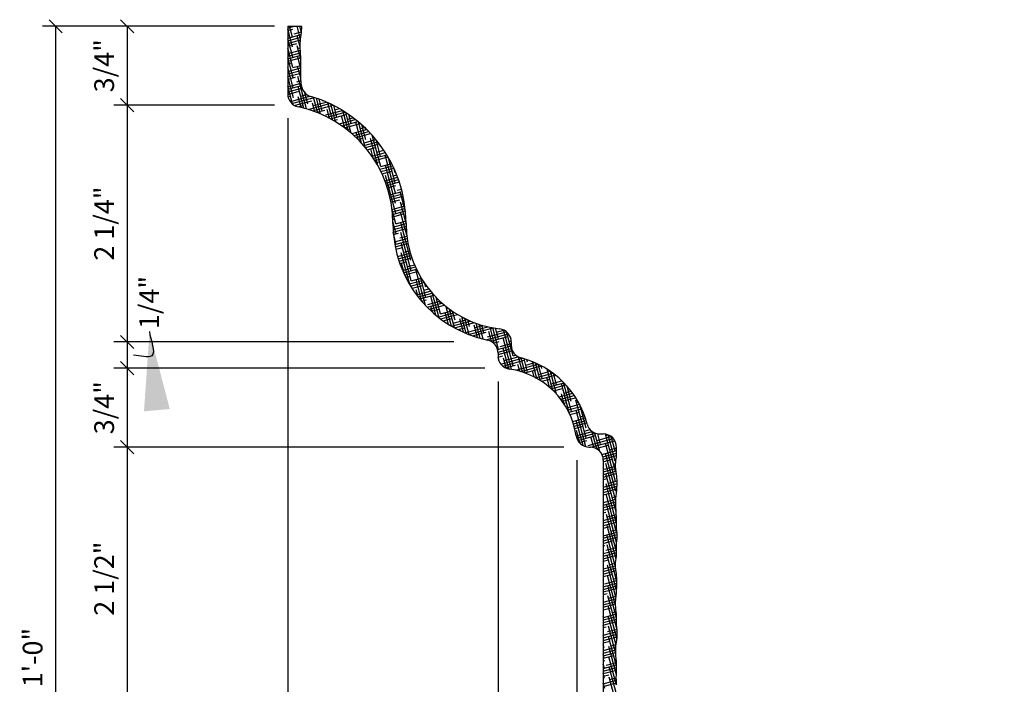
# Model space of a CAD drawing. Extents: x 7 to 57.9, y 3.2 to 42.9.
# Drawn here: x 7 to 16.4, y 30.7 to 37 of the extents above; entities that cross this region are included whole.
import ezdxf

# ---------------------------------------------------------------- set-up
doc = ezdxf.new("R2010")
doc.units = 0
doc.header["$MEASUREMENT"] = 0
doc.layers.get('0').update_dxf_attribs({"linetype": 'CONTINUOUS'})
doc.layers.get('DEFPOINTS').update_dxf_attribs({"linetype": 'CONTINUOUS'})
for name, color, linetype in [('DIMS', 8, 'CONTINUOUS'), ('FIBERGLASS', 7, 'CONTINUOUS'), ('HATCH', 124, 'CONTINUOUS')]:
    doc.layers.add(name, color=color, linetype=linetype)
doc.styles.add('DIMS', font='stylu.ttf')
doc.dimstyles.new('EDON', dxfattribs={"dimscale": 2, "dimtxt": 0.09375, "dimasz": 0.0625, "dimexe": 0.0625, "dimexo": 0.0625, "dimgap": 0.0625, "dimtad": 3, "dimdec": 4, "dimzin": 3, "dimtxsty": 'DIMS', "dimblk1": 'OBLIQUE', "dimblk2": 'OBLIQUE', "dimsah": 1, "dimcen": 0.0625, "dimclrd": 256, "dimclre": 256, "dimclrt": 256, "dimaunit": 1, "dimazin": 3, "dimtfac": 1, "dimtdec": 4, "dimtofl": 0, "dimtmove": 0, "dimatfit": 3, "dimtolj": 1, "dimtzin": 0})
doc.dimstyles.new('EDON$7', dxfattribs={"dimscale": 4, "dimtxt": 0.125, "dimasz": 0.1875, "dimexe": 0.1875, "dimexo": 0.0625, "dimgap": 0.0625, "dimtad": 3, "dimdec": 4, "dimzin": 3, "dimtxsty": 'DIMS', "dimcen": 0.0625, "dimclrd": 256, "dimclre": 256, "dimclrt": 256, "dimaunit": 1, "dimazin": 3, "dimtfac": 1, "dimtdec": 4, "dimtofl": 0, "dimtmove": 0, "dimatfit": 3, "dimtolj": 1, "dimtzin": 0})

# ---------------------------------------------------------------- blocks, each defined once
blk = doc.blocks.new('_OBLIQUE')
at = {"layer": 'DIMS', "color": 6, "linetype": 'BYBLOCK', "ltscale": 12}
blk.add_line((-0.5, -0.5), (0.5, 0.5), dxfattribs=at)
blk = doc.blocks.new('*D86')
at = {"linetype": 'BYBLOCK', "ltscale": 2}
for p, q in [((-16.685, 41.0023), (-18.2116, 41.0023)), ((-18.0866, 41.0023), (-18.0866, 40.2523)), ((-16.685, 40.2523), (-18.2116, 40.2523))]:
    blk.add_line(p, q, dxfattribs=at)
at = {"layer": 'DEFPOINTS', "color": 0, "linetype": 'BYBLOCK', "ltscale": 2}
for p in [(-16.56, 41.0023), (-18.0866, 40.2523), (-16.56, 40.2523)]:
    blk.add_point(p, dxfattribs=at)
at = {"linetype": 'BYBLOCK', "ltscale": 2, "xscale": 0.125, "yscale": 0.125, "zscale": 0.125}
for p, rotation in [((-18.0866, 41.0023), 90), ((-18.0866, 40.2523), 270)]:
    blk.add_blockref('_OBLIQUE', p, dxfattribs=dict(at, rotation=rotation))
at = {"linetype": 'BYBLOCK', "ltscale": 2, "insert": (-18.3053, 40.6273), "char_height": 0.1875, "attachment_point": 5, "rotation": 90, "style": 'DIMS'}
blk.add_mtext('\\A1;3/4"', dxfattribs=at)
blk = doc.blocks.new('*D87')
at = {"linetype": 'BYBLOCK', "ltscale": 2}
for p, q in [((-18.0866, 40.2523), (-18.0866, 38.0023)), ((-14.9818, 38.0023), (-18.2116, 38.0023))]:
    blk.add_line(p, q, dxfattribs=at)
at = {"layer": 'DEFPOINTS', "color": 0, "linetype": 'BYBLOCK', "ltscale": 2}
for p in [(-16.56, 40.2523), (-18.0866, 38.0023), (-14.8568, 38.0023)]:
    blk.add_point(p, dxfattribs=at)
at = {"linetype": 'BYBLOCK', "ltscale": 2, "xscale": 0.125, "yscale": 0.125, "zscale": 0.125}
for p, rotation in [((-18.0866, 40.2523), 90), ((-18.0866, 38.0023), 270)]:
    blk.add_blockref('_OBLIQUE', p, dxfattribs=dict(at, rotation=rotation))
at = {"linetype": 'BYBLOCK', "ltscale": 2, "insert": (-18.3053, 39.1273), "char_height": 0.1875, "attachment_point": 5, "rotation": 90, "style": 'DIMS'}
blk.add_mtext('\\A1;2 1/4"', dxfattribs=at)
blk = doc.blocks.new('*D88')
at = {"linetype": 'BYBLOCK', "ltscale": 2}
for p, q in [((8.0191, 33.9409), (8.0191, 33.9409)), ((8.0191, 33.9409), (8.0191, 33.6909)), ((11.4207, 33.6909), (7.8941, 33.6909)), ((8.0191, 33.6909), (8.0191, 33.4409))]:
    blk.add_line(p, q, dxfattribs=at)
at = {"layer": 'DEFPOINTS', "color": 0, "linetype": 'BYBLOCK', "ltscale": 2}
for p in [(11.5457, 33.9409), (8.0191, 33.6909), (11.5457, 33.6909)]:
    blk.add_point(p, dxfattribs=at)
at = {"linetype": 'BYBLOCK', "ltscale": 2, "xscale": 0.125, "yscale": 0.125, "zscale": 0.125}
for p, rotation in [((8.0191, 33.9409), 270), ((8.0191, 33.6909), 90)]:
    blk.add_blockref('_OBLIQUE', p, dxfattribs=dict(at, rotation=rotation))
at = {"linetype": 'BYBLOCK', "ltscale": 2, "insert": (8.2274, 34.3156), "char_height": 0.1875, "attachment_point": 5, "rotation": 90, "style": 'DIMS'}
blk.add_mtext('\\A1;1/4"', dxfattribs=at)
blk = doc.blocks.new('*D89')
at = {"linetype": 'BYBLOCK', "ltscale": 2}
for p, q in [((-18.0866, 37.7523), (-18.0866, 37.0023)), ((-13.935, 37.0023), (-18.2116, 37.0023))]:
    blk.add_line(p, q, dxfattribs=at)
at = {"layer": 'DEFPOINTS', "color": 0, "linetype": 'BYBLOCK', "ltscale": 2}
for p in [(-14.56, 37.7523), (-18.0866, 37.0023), (-13.81, 37.0023)]:
    blk.add_point(p, dxfattribs=at)
at = {"linetype": 'BYBLOCK', "ltscale": 2, "xscale": 0.125, "yscale": 0.125, "zscale": 0.125}
for p, rotation in [((-18.0866, 37.7523), 90), ((-18.0866, 37.0023), 270)]:
    blk.add_blockref('_OBLIQUE', p, dxfattribs=dict(at, rotation=rotation))
at = {"linetype": 'BYBLOCK', "ltscale": 2, "insert": (-18.3053, 37.3773), "char_height": 0.1875, "attachment_point": 5, "rotation": 90, "style": 'DIMS'}
blk.add_mtext('\\A1;3/4"', dxfattribs=at)
blk = doc.blocks.new('*D90')
at = {"linetype": 'BYBLOCK', "ltscale": 2}
for p, q in [((-18.0866, 37.0023), (-18.0866, 34.5023)), ((-13.685, 34.5023), (-18.2116, 34.5023))]:
    blk.add_line(p, q, dxfattribs=at)
at = {"layer": 'DEFPOINTS', "color": 0, "linetype": 'BYBLOCK', "ltscale": 2}
for p in [(-13.81, 37.0023), (-18.0866, 34.5023), (-13.56, 34.5023)]:
    blk.add_point(p, dxfattribs=at)
at = {"linetype": 'BYBLOCK', "ltscale": 2, "xscale": 0.125, "yscale": 0.125, "zscale": 0.125}
for p, rotation in [((-18.0866, 37.0023), 90), ((-18.0866, 34.5023), 270)]:
    blk.add_blockref('_OBLIQUE', p, dxfattribs=dict(at, rotation=rotation))
at = {"linetype": 'BYBLOCK', "ltscale": 2, "insert": (-18.3053, 35.7523), "char_height": 0.1875, "attachment_point": 5, "rotation": 90, "style": 'DIMS'}
blk.add_mtext('\\A1;2 1/2"', dxfattribs=at)
blk = doc.blocks.new('*D93')
at = {"linetype": 'BYBLOCK', "ltscale": 2}
for p, q in [((-16.81, 41.0023), (-18.8914, 41.0023)), ((-18.7664, 41.0023), (-18.7664, 29.0023)), ((-10.81, 29.0023), (-18.8914, 29.0023))]:
    blk.add_line(p, q, dxfattribs=at)
at = {"layer": 'DEFPOINTS', "color": 0, "linetype": 'BYBLOCK', "ltscale": 2}
for p in [(-16.685, 41.0023), (-18.7664, 29.0023), (-10.685, 29.0023)]:
    blk.add_point(p, dxfattribs=at)
at = {"linetype": 'BYBLOCK', "ltscale": 2, "xscale": 0.125, "yscale": 0.125, "zscale": 0.125}
for p, rotation in [((-18.7664, 41.0023), 90), ((-18.7664, 29.0023), 270)]:
    blk.add_blockref('_OBLIQUE', p, dxfattribs=dict(at, rotation=rotation))
at = {"linetype": 'BYBLOCK', "ltscale": 2, "insert": (-18.9851, 35.0023), "char_height": 0.1875, "attachment_point": 5, "rotation": 90, "style": 'DIMS'}
blk.add_mtext('\\A1;1\'-0"', dxfattribs=at)
blk = doc.blocks.new('*D94')
at = {"linetype": 'BYBLOCK', "ltscale": 2}
for p, q in [((-16.56, 40.1273), (-16.56, 26.977)), ((-14.56, 37.6273), (-14.56, 26.977)), ((-16.56, 27.102), (-14.56, 27.102))]:
    blk.add_line(p, q, dxfattribs=at)
at = {"layer": 'DEFPOINTS', "color": 0, "linetype": 'BYBLOCK', "ltscale": 2}
for p in [(-16.56, 40.2523), (-14.56, 37.7523), (-14.56, 27.102)]:
    blk.add_point(p, dxfattribs=at)
at = {"linetype": 'BYBLOCK', "ltscale": 2, "xscale": 0.125, "yscale": 0.125, "zscale": 0.125, "rotation": 180}
blk.add_blockref('_OBLIQUE', (-16.56, 27.102), dxfattribs=at)
at = {"linetype": 'BYBLOCK', "ltscale": 2, "xscale": 0.125, "yscale": 0.125, "zscale": 0.125}
blk.add_blockref('_OBLIQUE', (-14.56, 27.102), dxfattribs=at)
at = {"linetype": 'BYBLOCK', "ltscale": 2, "insert": (-15.56, 27.3207), "char_height": 0.1875, "attachment_point": 5, "style": 'DIMS'}
blk.add_mtext('\\A1;2"', dxfattribs=at)
blk = doc.blocks.new('*D95')
at = {"linetype": 'BYBLOCK', "ltscale": 2}
for p, q in [((-13.81, 36.8773), (-13.81, 26.977)), ((-14.56, 27.102), (-13.81, 27.102))]:
    blk.add_line(p, q, dxfattribs=at)
at = {"layer": 'DEFPOINTS', "color": 0, "linetype": 'BYBLOCK', "ltscale": 2}
for p in [(-14.56, 37.7523), (-13.81, 37.0023), (-13.81, 27.102)]:
    blk.add_point(p, dxfattribs=at)
at = {"linetype": 'BYBLOCK', "ltscale": 2, "xscale": 0.125, "yscale": 0.125, "zscale": 0.125, "rotation": 180}
blk.add_blockref('_OBLIQUE', (-14.56, 27.102), dxfattribs=at)
at = {"linetype": 'BYBLOCK', "ltscale": 2, "xscale": 0.125, "yscale": 0.125, "zscale": 0.125}
blk.add_blockref('_OBLIQUE', (-13.81, 27.102), dxfattribs=at)
at = {"linetype": 'BYBLOCK', "ltscale": 2, "insert": (-14.185, 27.3207), "char_height": 0.1875, "attachment_point": 5, "style": 'DIMS'}
blk.add_mtext('\\A1;3/4"', dxfattribs=at)
blk = doc.blocks.new('*D96')
at = {"linetype": 'BYBLOCK', "ltscale": 2}
for p, q in [((12.5457, 30.3159), (12.5457, 22.9156)), ((12.2957, 23.0406), (12.2957, 23.0406)), ((12.2957, 23.0406), (12.5457, 23.0406)), ((12.5457, 23.0406), (12.7957, 23.0406))]:
    blk.add_line(p, q, dxfattribs=at)
at = {"layer": 'DEFPOINTS', "color": 0, "linetype": 'BYBLOCK', "ltscale": 2}
for p in [(12.2957, 32.9409), (12.5457, 30.4409), (12.5457, 23.0406)]:
    blk.add_point(p, dxfattribs=at)
at = {"linetype": 'BYBLOCK', "ltscale": 2, "xscale": 0.125, "yscale": 0.125, "zscale": 0.125}
blk.add_blockref('_OBLIQUE', (12.2957, 23.0406), dxfattribs=at)
at = {"linetype": 'BYBLOCK', "ltscale": 2, "xscale": 0.125, "yscale": 0.125, "zscale": 0.125, "rotation": 180}
blk.add_blockref('_OBLIQUE', (12.5457, 23.0406), dxfattribs=at)
at = {"linetype": 'BYBLOCK', "ltscale": 2, "insert": (12.9569, 23.2613), "char_height": 0.1875, "attachment_point": 5, "style": 'DIMS'}
blk.add_mtext('\\A1;1/4"', dxfattribs=at)
blk = doc.blocks.new('*D100')
at = {"linetype": 'BYBLOCK', "ltscale": 2}
for p, q in [((-16.56, 40.0023), (-16.56, 26.3792)), ((-9.81, 28.7523), (-9.81, 26.3792)), ((-16.56, 26.5042), (-9.81, 26.5042))]:
    blk.add_line(p, q, dxfattribs=at)
at = {"layer": 'DEFPOINTS', "color": 0, "linetype": 'BYBLOCK', "ltscale": 2}
for p in [(-16.56, 40.1273), (-9.81, 28.8773), (-9.81, 26.5042)]:
    blk.add_point(p, dxfattribs=at)
at = {"linetype": 'BYBLOCK', "ltscale": 2, "xscale": 0.125, "yscale": 0.125, "zscale": 0.125, "rotation": 180}
blk.add_blockref('_OBLIQUE', (-16.56, 26.5042), dxfattribs=at)
at = {"linetype": 'BYBLOCK', "ltscale": 2, "xscale": 0.125, "yscale": 0.125, "zscale": 0.125}
blk.add_blockref('_OBLIQUE', (-9.81, 26.5042), dxfattribs=at)
at = {"linetype": 'BYBLOCK', "ltscale": 2, "insert": (-13.185, 26.723), "char_height": 0.1875, "attachment_point": 5, "style": 'DIMS'}
blk.add_mtext('\\A1;6 3/4"', dxfattribs=at)
blk = doc.blocks.new('*X103')
at = {"color": 0, "ltscale": 2}
for p, q in [((-16.56, 40.9855), (-16.4974, 41.0023)), ((-16.5157, 40.9003), (-16.543, 41.0023)), ((-16.5174, 40.9969), (-16.5188, 41.0023)), ((-16.4374, 40.8797), (-16.4703, 41.0023)), ((-16.4295, 40.9409), (-16.446, 41.0023)), ((-16.5141, 40.8037), (-16.56, 40.975)), ((-16.56, 40.9612), (-16.5113, 40.9743)), ((-16.56, 40.8884), (-16.4316, 40.9228)), ((-16.4992, 40.929), (-16.4289, 40.9479)), ((-16.442, 40.8063), (-16.4704, 40.9124)), ((-16.56, 40.8642), (-16.435, 40.8977)), ((-16.5125, 40.7071), (-16.56, 40.8844)), ((-16.56, 40.8399), (-16.4383, 40.8725)), ((-16.56, 40.8157), (-16.4749, 40.8385)), ((-16.434, 40.6858), (-16.4688, 40.8158)), ((-16.5109, 40.6104), (-16.56, 40.7938)), ((-16.56, 40.7914), (-16.5594, 40.7916)), ((-16.56, 40.7186), (-16.4379, 40.7513)), ((-16.56, 40.6943), (-16.4359, 40.7276)), ((-16.5472, 40.7463), (-16.4401, 40.775)), ((-16.4354, 40.6005), (-16.4672, 40.7192)), ((-16.4628, 40.7932), (-16.4417, 40.7988)), ((-16.5092, 40.5138), (-16.56, 40.7033)), ((-16.56, 40.6701), (-16.4385, 40.7026)), ((-16.56, 40.6458), (-16.523, 40.6557)), ((-16.5109, 40.6104), (-16.4346, 40.6309)), ((-16.5076, 40.4172), (-16.56, 40.6127)), ((-16.56, 40.573), (-16.4352, 40.6064)), ((-16.56, 40.5487), (-16.4358, 40.582)), ((-16.56, 40.5245), (-16.4361, 40.5577)), ((-16.435, 40.5085), (-16.4656, 40.6226)), ((-16.506, 40.3206), (-16.56, 40.5222)), ((-16.56, 40.5002), (-16.4866, 40.5199)), ((-16.5589, 40.4277), (-16.4319, 40.4618)), ((-16.4745, 40.4746), (-16.4335, 40.4856)), ((-16.381, 40.2163), (-16.4639, 40.526)), ((-16.56, 40.4032), (-16.4301, 40.438)), ((-16.5145, 40.262), (-16.56, 40.4316)), ((-16.56, 40.3789), (-16.4248, 40.4151)), ((-16.5599, 40.3546), (-16.4502, 40.3841)), ((-16.4072, 40.2235), (-16.4623, 40.4293)), ((-16.4381, 40.3388), (-16.3803, 40.3543)), ((-16.3685, 40.2604), (-16.3979, 40.3699)), ((-16.557, 40.3312), (-16.5347, 40.3372)), ((-16.5225, 40.2919), (-16.3504, 40.338)), ((-16.5213, 40.268), (-16.3085, 40.325)), ((-16.4974, 40.2501), (-16.3293, 40.2951)), ((-16.4332, 40.2299), (-16.4607, 40.3327)), ((-16.367, 40.2122), (-16.1614, 40.2673)), ((-16.3258, 40.199), (-16.1291, 40.2517)), ((-16.3012, 40.1903), (-16.3232, 40.2725)), ((-16.3172, 40.2498), (-16.1953, 40.2825)), ((-16.2742, 40.1799), (-16.3135, 40.3265)), ((-16.2469, 40.1686), (-16.2868, 40.3178)), ((-16.2311, 40.2001), (-16.26, 40.3083)), ((-16.2327, 40.2968), (-16.233, 40.2981)), ((-16.2327, 40.2968), (-16.2309, 40.2972)), ((-16.135, 40.1132), (-16.1783, 40.2751)), ((-16.1062, 40.0964), (-16.1506, 40.2623)), ((-16.4598, 40.2359), (-16.4138, 40.2482)), ((-16.459, 40.2357), (-16.4591, 40.2361)), ((-16.2873, 40.185), (-16.2084, 40.2062)), ((-16.1963, 40.1609), (-16.0404, 40.2027)), ((-16.1634, 40.1288), (-16.1858, 40.2123)), ((-16.1847, 40.1398), (-16.0132, 40.1857)), ((-16.154, 40.1237), (-16.003, 40.1642)), ((-16.0936, 40.1399), (-16.1227, 40.2485)), ((-16.1118, 40.2078), (-16.0687, 40.2194)), ((-15.9869, 40.0132), (-16.0371, 40.2007)), ((-15.9557, 39.9875), (-16.0079, 40.1823)), ((-15.9561, 40.0797), (-15.9783, 40.1625)), ((-16.1247, 40.1073), (-16.0875, 40.1173)), ((-16.0699, 40.0735), (-15.9142, 40.1152)), ((-16.0174, 40.0368), (-16.0483, 40.152)), ((-16.0443, 40.0561), (-15.8917, 40.097)), ((-16.0197, 40.0384), (-15.8822, 40.0752)), ((-15.9909, 40.1189), (-15.9376, 40.1332)), ((-15.8574, 39.8924), (-15.9109, 40.0918)), ((-15.8224, 39.8523), (-15.8869, 40.093)), ((-15.8171, 39.9228), (-15.8554, 40.0658)), ((-15.996, 40.0205), (-15.9666, 40.0283)), ((-15.9515, 39.9839), (-15.8088, 40.0221)), ((-15.9305, 39.9652), (-15.7898, 40.0029)), ((-15.9103, 39.9464), (-15.7715, 39.9836)), ((-15.8911, 39.9277), (-15.9092, 39.9952)), ((-15.87, 40.03), (-15.8285, 40.0411)), ((-15.8187, 40.0195), (-15.8231, 40.036)), ((-15.8908, 39.9273), (-15.8458, 39.9394)), ((-15.8366, 39.8691), (-15.7039, 39.9046)), ((-15.8336, 39.8941), (-15.72, 39.9246)), ((-15.8199, 39.8493), (-15.6885, 39.8845)), ((-15.703, 39.6782), (-15.7718, 39.935)), ((-15.6763, 39.6694), (-15.756, 39.9666)), ((-15.7491, 39.941), (-15.7366, 39.9444)), ((-15.678, 39.766), (-15.7207, 39.9255)), ((-15.6796, 39.8626), (-15.6838, 39.8783)), ((-15.8038, 39.8293), (-15.7249, 39.8505)), ((-15.7465, 39.7499), (-15.7702, 39.8383)), ((-15.759, 39.7685), (-15.6317, 39.8027)), ((-15.7127, 39.8052), (-15.6451, 39.8233)), ((-15.7452, 39.748), (-15.6187, 39.7819)), ((-15.7319, 39.7273), (-15.6063, 39.7609)), ((-15.7192, 39.7064), (-15.6885, 39.7146)), ((-15.6763, 39.6694), (-15.5716, 39.6974)), ((-15.5356, 39.4159), (-15.6327, 39.7781)), ((-15.5373, 39.5125), (-15.6017, 39.7531)), ((-15.5919, 39.7163), (-15.5827, 39.7187)), ((-15.6842, 39.643), (-15.561, 39.676)), ((-15.6735, 39.6216), (-15.5508, 39.6545)), ((-15.6634, 39.6001), (-15.5676, 39.6257)), ((-15.534, 39.3193), (-15.6311, 39.6815)), ((-15.5389, 39.6091), (-15.5513, 39.6557)), ((-15.6537, 39.5784), (-15.6521, 39.5788)), ((-15.6358, 39.5346), (-15.5144, 39.5672)), ((-15.5324, 39.2227), (-15.6294, 39.5849)), ((-15.6275, 39.5126), (-15.5064, 39.5451)), ((-15.6198, 39.4904), (-15.4988, 39.5228)), ((-15.5555, 39.5804), (-15.5229, 39.5892)), ((-15.6125, 39.4681), (-15.5312, 39.4899)), ((-15.5934, 39.4004), (-15.4727, 39.4328)), ((-15.588, 39.3776), (-15.4672, 39.41)), ((-15.5191, 39.4446), (-15.4786, 39.4555)), ((-15.4401, 39.2404), (-15.4904, 39.428)), ((-15.583, 39.3547), (-15.4621, 39.3871)), ((-15.5786, 39.3316), (-15.4948, 39.354)), ((-15.435, 39.1309), (-15.4887, 39.3314)), ((-15.4827, 39.3088), (-15.4495, 39.3177)), ((-15.5308, 39.126), (-15.5687, 39.2678)), ((-15.5672, 39.2619), (-15.4461, 39.2943)), ((-15.5654, 39.2381), (-15.4432, 39.2708)), ((-15.5633, 39.2144), (-15.4407, 39.2472)), ((-15.4291, 39.0182), (-15.4871, 39.2348)), ((-15.5618, 39.1905), (-15.4584, 39.2182)), ((-15.5607, 39.1665), (-15.5429, 39.1713)), ((-15.5291, 39.0294), (-15.5601, 39.1451)), ((-15.5308, 39.126), (-15.4352, 39.1516)), ((-15.3884, 38.7759), (-15.4855, 39.1382)), ((-15.4463, 39.1729), (-15.4359, 39.1757)), ((-15.5595, 39.0941), (-15.435, 39.1274)), ((-15.5585, 39.0701), (-15.4347, 39.1032)), ((-15.5571, 39.0462), (-15.4338, 39.0792)), ((-15.5275, 38.9328), (-15.5568, 39.042)), ((-15.5551, 39.0224), (-15.5065, 39.0355)), ((-15.3868, 38.6793), (-15.4839, 39.0415)), ((-15.5463, 38.952), (-15.4248, 38.9846)), ((-15.5425, 38.9288), (-15.4212, 38.9613)), ((-15.4944, 38.9902), (-15.4279, 39.008)), ((-15.3852, 38.5827), (-15.4822, 38.9449)), ((-15.5381, 38.9057), (-15.4171, 38.9381)), ((-15.5333, 38.8827), (-15.4701, 38.8996)), ((-15.516, 38.8146), (-15.3952, 38.8469)), ((-15.3997, 38.5464), (-15.4806, 38.8483)), ((-15.458, 38.8544), (-15.4015, 38.8695)), ((-15.5093, 38.7921), (-15.3884, 38.8245)), ((-15.5021, 38.7697), (-15.3811, 38.8022)), ((-15.4944, 38.7475), (-15.4337, 38.7638)), ((-15.4481, 38.6363), (-15.479, 38.7517)), ((-15.4687, 38.6816), (-15.3465, 38.7144)), ((-15.4591, 38.6599), (-15.3365, 38.6928)), ((-15.4491, 38.6384), (-15.326, 38.6714)), ((-15.4216, 38.7185), (-15.356, 38.7361)), ((-15.2495, 38.3482), (-15.3415, 38.6915)), ((-15.4385, 38.6169), (-15.3973, 38.628)), ((-15.4039, 38.5534), (-15.278, 38.5871)), ((-15.3913, 38.5325), (-15.2646, 38.5665)), ((-15.3852, 38.5827), (-15.2909, 38.608)), ((-15.284, 38.3863), (-15.3399, 38.5948)), ((-15.2461, 38.4259), (-15.2982, 38.6203)), ((-15.3782, 38.5118), (-15.2764, 38.539)), ((-15.3645, 38.4912), (-15.3609, 38.4921)), ((-15.32, 38.4301), (-15.3383, 38.4982)), ((-15.3355, 38.4504), (-15.2043, 38.4856)), ((-15.2643, 38.4938), (-15.2204, 38.5055)), ((-15.2477, 38.5225), (-15.2562, 38.5543)), ((-15.3202, 38.4303), (-15.1875, 38.4658)), ((-15.3042, 38.4103), (-15.17, 38.4462)), ((-15.2876, 38.3905), (-15.24, 38.4032)), ((-15.2279, 38.3579), (-15.1129, 38.3887)), ((-15.1523, 38.257), (-15.2008, 38.438)), ((-15.1214, 38.2321), (-15.1825, 38.46)), ((-15.107, 38.269), (-15.1483, 38.4233)), ((-15.1434, 38.4048), (-15.1328, 38.4077)), ((-15.1086, 38.3656), (-15.1155, 38.3911)), ((-15.2339, 38.332), (-15.0922, 38.37)), ((-15.2147, 38.313), (-15.0706, 38.3516)), ((-15.1839, 38.2843), (-15.1992, 38.3414)), ((-15.1946, 38.2941), (-15.1191, 38.3143)), ((-15.107, 38.269), (-14.9996, 38.2978)), ((-15.0028, 38.1516), (-15.0524, 38.3368)), ((-14.9741, 38.1352), (-15.0219, 38.3137)), ((-14.9695, 38.2088), (-14.992, 38.2926)), ((-15.1297, 38.2386), (-14.9736, 38.2805)), ((-15.1064, 38.2206), (-14.9464, 38.2635)), ((-15.082, 38.2029), (-14.9983, 38.2254)), ((-15.0318, 38.1693), (-15.0617, 38.2811)), ((-15.0025, 38.1514), (-14.8217, 38.1999)), ((-14.9861, 38.1801), (-14.8556, 38.2151)), ((-14.8901, 38.0934), (-14.9243, 38.2209)), ((-14.8627, 38.0815), (-14.9051, 38.24)), ((-14.9016, 38.227), (-14.8875, 38.2308)), ((-14.8355, 38.0706), (-14.8769, 38.2254)), ((-14.8321, 38.1486), (-14.8491, 38.212)), ((-14.9735, 38.1349), (-14.7929, 38.1833)), ((-14.9431, 38.1188), (-14.8774, 38.1364)), ((-14.9178, 38.1062), (-14.9226, 38.1243)), ((-14.8652, 38.0911), (-14.6588, 38.1465)), ((-14.8419, 38.0731), (-14.608, 38.1358)), ((-14.7553, 38.043), (-14.7868, 38.1607)), ((-14.7807, 38.138), (-14.7047, 38.1584)), ((-14.729, 38.0354), (-14.7674, 38.1786)), ((-14.7029, 38.0285), (-14.7406, 38.1695)), ((-14.6946, 38.0883), (-14.7142, 38.1612)), ((-14.6238, 38.0052), (-14.6494, 38.1005)), ((-14.593, 37.9808), (-14.636, 38.1414)), ((-14.5555, 37.9315), (-14.6104, 38.1363)), ((-14.5572, 38.0281), (-14.585, 38.1319)), ((-14.5754, 38.096), (-14.5054, 38.1148)), ((-14.5588, 38.1247), (-14.5597, 38.1282)), ((-14.4165, 37.7746), (-14.5079, 38.1159)), ((-14.8041, 38.059), (-14.672, 38.0944)), ((-14.7818, 38.0514), (-14.7852, 38.0641)), ((-14.7636, 38.0456), (-14.7565, 38.0475)), ((-14.6727, 38.0214), (-14.4607, 38.0782)), ((-14.6599, 38.0491), (-14.4791, 38.0976)), ((-14.6302, 38.0085), (-14.4666, 38.0524)), ((-14.6039, 37.9913), (-14.5511, 38.0055)), ((-14.4318, 37.7412), (-14.5119, 38.0402)), ((-14.4181, 37.8713), (-14.4786, 38.0972)), ((-14.4545, 38.0071), (-14.4354, 38.0122)), ((-14.5644, 37.9291), (-14.4348, 37.9638)), ((-14.5604, 37.9059), (-14.4313, 37.9405)), ((-14.56, 37.8818), (-14.4302, 37.9165)), ((-14.539, 37.9602), (-14.435, 37.988)), ((-14.4571, 37.7453), (-14.5103, 37.9436)), ((-14.5595, 37.8576), (-14.5147, 37.8696)), ((-14.5539, 37.8349), (-14.5593, 37.8548)), ((-14.5338, 37.7917), (-14.3297, 37.8464)), ((-14.5152, 37.7724), (-14.3093, 37.8276)), ((-14.4835, 37.7531), (-14.5086, 37.847)), ((-14.5026, 37.8244), (-14.3688, 37.8602)), ((-14.4181, 37.8713), (-14.3938, 37.8778)), ((-14.3278, 37.7154), (-14.3662, 37.8589)), ((-14.3011, 37.7062), (-14.3393, 37.849)), ((-14.279, 37.7144), (-14.3131, 37.8417)), ((-14.2806, 37.811), (-14.2866, 37.8335)), ((-14.4885, 37.7553), (-14.3938, 37.7807)), ((-14.3817, 37.7354), (-14.1787, 37.7898)), ((-14.3542, 37.7235), (-14.3712, 37.7868)), ((-14.3453, 37.7209), (-14.1474, 37.7739)), ((-14.3047, 37.7075), (-14.1884, 37.7387)), ((-14.2972, 37.7823), (-14.2121, 37.8051)), ((-14.2186, 37.6701), (-14.2337, 37.7265)), ((-14.1902, 37.6548), (-14.2328, 37.8138)), ((-14.1614, 37.6376), (-14.2055, 37.8023)), ((-14.1415, 37.6542), (-14.1778, 37.7894)), ((-14.1432, 37.7508), (-14.1497, 37.7751)), ((-14.0385, 37.5413), (-14.0922, 37.7417)), ((-14.0918, 37.7403), (-14.0905, 37.7407)), ((-14.2031, 37.6619), (-14.0396, 37.7058)), ((-14.1763, 37.6934), (-14.0644, 37.7234)), ((-14.1742, 37.6454), (-14.0162, 37.6878)), ((-14.1471, 37.6284), (-14.0676, 37.6497)), ((-14.0706, 37.5706), (-14.0963, 37.6663)), ((-14.005, 37.5067), (-14.0627, 37.7222)), ((-14.0554, 37.6045), (-13.9525, 37.632)), ((-14.0041, 37.594), (-14.0326, 37.7005)), ((-14.0755, 37.5748), (-13.9333, 37.6129)), ((-14.0544, 37.5562), (-13.915, 37.5936)), ((-14.0344, 37.5373), (-13.9467, 37.5608)), ((-13.8841, 37.3274), (-13.9588, 37.6061)), ((-13.8634, 37.3405), (-13.9375, 37.6172)), ((-13.865, 37.4371), (-13.9035, 37.5808)), ((-13.8666, 37.5337), (-13.8676, 37.5372)), ((-13.9809, 37.4789), (-13.8501, 37.5139)), ((-13.965, 37.4589), (-13.8359, 37.4935)), ((-13.9306, 37.4101), (-13.9572, 37.5095)), ((-13.95, 37.4386), (-13.8258, 37.4719)), ((-13.9345, 37.5155), (-13.8652, 37.5341)), ((-13.7227, 37.087), (-13.8197, 37.4492)), ((-13.9358, 37.4181), (-13.9103, 37.425)), ((-13.8983, 37.3554), (-13.7748, 37.3885)), ((-13.8981, 37.3797), (-13.7857, 37.4098)), ((-13.8874, 37.3341), (-13.7646, 37.367)), ((-13.7253, 37.0063), (-13.8181, 37.3526)), ((-13.8137, 37.4266), (-13.7972, 37.431)), ((-13.7243, 37.1836), (-13.7841, 37.4067)), ((-13.8772, 37.3125), (-13.7894, 37.3361)), ((-13.851, 37.2468), (-13.73, 37.2792)), ((-13.8437, 37.2245), (-13.7228, 37.2568)), ((-13.7524, 37.0168), (-13.8165, 37.256)), ((-13.7773, 37.2908), (-13.7377, 37.3014)), ((-13.8371, 37.202), (-13.7163, 37.2343)), ((-13.8312, 37.1793), (-13.753, 37.2002)), ((-13.7409, 37.1549), (-13.6856, 37.1697)), ((-13.8178, 37.1101), (-13.665, 37.151)), ((-13.7826, 37.0392), (-13.8148, 37.1594)), ((-13.8124, 37.0872), (-13.6346, 37.1349)), ((-13.8027, 37.0656), (-13.6321, 37.1113)), ((-13.7045, 37.0191), (-13.4648, 37.0833)), ((-13.6501, 36.9973), (-13.6774, 37.0992)), ((-13.6227, 36.9857), (-13.6675, 37.1529)), ((-13.5917, 36.9605), (-13.6389, 37.1365)), ((-13.62, 37.066), (-13.4849, 37.1022)), ((-13.5852, 37.0268), (-13.6126, 37.129)), ((-13.5868, 37.1234), (-13.5879, 37.1273)), ((-13.4445, 36.7733), (-13.5389, 37.1255)), ((-13.5355, 37.1129), (-13.5143, 37.1186)), ((-13.4461, 36.87), (-13.5126, 37.1179)), ((-13.4477, 36.9666), (-13.4839, 37.1014)), ((-13.7882, 37.0452), (-13.7166, 37.0644)), ((-13.6775, 37.0021), (-13.4507, 37.0628)), ((-13.6756, 37.0019), (-13.6758, 37.0025)), ((-13.6313, 36.9902), (-13.5112, 37.0224)), ((-13.6047, 36.9731), (-13.5957, 36.9755)), ((-13.4429, 36.6767), (-13.5399, 37.0389)), ((-13.4991, 36.9771), (-13.4352, 36.9942)), ((-13.5731, 36.933), (-13.4349, 36.97)), ((-13.5646, 36.911), (-13.4342, 36.9459)), ((-13.5604, 36.8878), (-13.4342, 36.9217)), ((-13.56, 36.8637), (-13.4748, 36.8865)), ((-13.4412, 36.5801), (-13.5383, 36.9423)), ((-13.56, 36.8394), (-13.5593, 36.8396)), ((-13.56, 36.7666), (-13.4422, 36.7982)), ((-13.5472, 36.7943), (-13.4436, 36.8221)), ((-13.4416, 36.4908), (-13.5367, 36.8457)), ((-13.4627, 36.8412), (-13.4428, 36.8466)), ((-13.56, 36.7424), (-13.4394, 36.7747)), ((-13.56, 36.7181), (-13.4384, 36.7507)), ((-13.56, 36.6939), (-13.5229, 36.7038)), ((-13.438, 36.3868), (-13.5351, 36.7491)), ((-13.56, 36.6211), (-13.4282, 36.6564)), ((-13.56, 36.5968), (-13.429, 36.6319)), ((-13.56, 36.5725), (-13.4308, 36.6072)), ((-13.4364, 36.2902), (-13.5334, 36.6524)), ((-13.5108, 36.6585), (-13.4286, 36.6805)), ((-13.56, 36.5483), (-13.4865, 36.568)), ((-13.5589, 36.4758), (-13.4406, 36.5075)), ((-13.4347, 36.1936), (-13.5318, 36.5558)), ((-13.4744, 36.5227), (-13.4384, 36.5323)), ((-13.56, 36.4512), (-13.4419, 36.4829)), ((-13.56, 36.4269), (-13.4421, 36.4585)), ((-13.56, 36.4027), (-13.4501, 36.4321)), ((-13.4331, 36.097), (-13.5302, 36.4592)), ((-13.56, 36.3784), (-13.5346, 36.3852)), ((-13.56, 36.3056), (-13.435, 36.3391)), ((-13.4345, 36.0115), (-13.5286, 36.3626)), ((-13.5225, 36.3399), (-13.4359, 36.3631)), ((-13.438, 36.3868), (-13.4376, 36.387)), ((-13.56, 36.2814), (-13.435, 36.3148)), ((-13.56, 36.2571), (-13.4355, 36.2905)), ((-13.56, 36.2328), (-13.4982, 36.2494)), ((-13.4385, 35.9361), (-13.5269, 36.266)), ((-13.56, 36.16), (-13.4292, 36.1951)), ((-13.56, 36.1358), (-13.4274, 36.1713)), ((-13.56, 36.1115), (-13.4274, 36.147)), ((-13.444, 35.8659), (-13.5253, 36.1693)), ((-13.4861, 36.2041), (-13.4317, 36.2187)), ((-13.56, 36.0872), (-13.4618, 36.1136)), ((-13.56, 36.063), (-13.5463, 36.0666)), ((-13.5342, 36.0214), (-13.4353, 36.0479)), ((-13.4306, 35.7253), (-13.5237, 36.0727)), ((-13.4497, 36.0683), (-13.4345, 36.0723)), ((-13.56, 35.9902), (-13.4349, 36.0237)), ((-13.56, 35.9659), (-13.4342, 35.9996)), ((-13.56, 35.9417), (-13.4344, 35.9753)), ((-13.4328, 35.643), (-13.5221, 35.9761)), ((-13.56, 35.9174), (-13.5099, 35.9308)), ((-13.56, 35.8446), (-13.4444, 35.8756)), ((-13.56, 35.8203), (-13.4427, 35.8518)), ((-13.4393, 35.5769), (-13.5204, 35.8795)), ((-13.4978, 35.8855), (-13.4434, 35.9001)), ((-13.56, 35.7961), (-13.4394, 35.8284)), ((-13.56, 35.7718), (-13.4735, 35.795)), ((-13.4433, 35.5011), (-13.5188, 35.7828)), ((-13.4614, 35.7497), (-13.4315, 35.7577)), ((-13.56, 35.7475), (-13.558, 35.7481)), ((-13.56, 35.6748), (-13.4305, 35.7094)), ((-13.56, 35.6505), (-13.4309, 35.6851)), ((-13.5459, 35.7028), (-13.4307, 35.7337)), ((-13.4348, 35.3788), (-13.5172, 35.6862)), ((-13.56, 35.6262), (-13.4371, 35.6591)), ((-13.56, 35.602), (-13.5216, 35.6122)), ((-13.4285, 35.2648), (-13.5155, 35.5896)), ((-13.5095, 35.567), (-13.4383, 35.586)), ((-13.56, 35.5292), (-13.441, 35.561)), ((-13.56, 35.5049), (-13.443, 35.5363)), ((-13.56, 35.4806), (-13.4436, 35.5118)), ((-13.5592, 35.4809), (-13.56, 35.4838)), ((-13.4305, 35.1818), (-13.5139, 35.493)), ((-13.56, 35.4564), (-13.4852, 35.4764)), ((-13.5576, 35.3842), (-13.56, 35.3932)), ((-13.56, 35.3593), (-13.4346, 35.3929)), ((-13.5576, 35.3842), (-13.435, 35.4171)), ((-13.4385, 35.1209), (-13.5123, 35.3964)), ((-13.4731, 35.4311), (-13.437, 35.4408)), ((-13.56, 35.3351), (-13.435, 35.3685)), ((-13.56, 35.3108), (-13.4488, 35.3406)), ((-13.556, 35.2876), (-13.56, 35.3027)), ((-13.56, 35.2865), (-13.5333, 35.2937)), ((-13.4413, 35.0407), (-13.5107, 35.2997)), ((-13.4367, 35.2953), (-13.4316, 35.2967)), ((-13.56, 35.2137), (-13.4275, 35.2492)), ((-13.56, 35.1895), (-13.4272, 35.225)), ((-13.5543, 35.191), (-13.56, 35.2121)), ((-13.56, 35.1652), (-13.4286, 35.2004)), ((-13.5212, 35.2484), (-13.4292, 35.273)), ((-13.4339, 34.9226), (-13.509, 35.2031)), ((-13.56, 35.1409), (-13.4969, 35.1578)), ((-13.5527, 35.0944), (-13.56, 35.1216)), ((-13.4357, 34.8387), (-13.5074, 35.1065)), ((-13.4848, 35.1126), (-13.438, 35.1251)), ((-13.56, 35.0681), (-13.4407, 35.1001)), ((-13.56, 35.0439), (-13.4421, 35.0755)), ((-13.56, 35.0196), (-13.4418, 35.0513)), ((-13.5511, 34.9977), (-13.56, 35.031)), ((-13.56, 34.9954), (-13.4605, 35.022)), ((-13.4337, 34.7409), (-13.5058, 35.0099)), ((-13.56, 34.9711), (-13.545, 34.9751)), ((-13.5494, 34.9011), (-13.56, 34.9405)), ((-13.56, 34.8983), (-13.4339, 34.9321)), ((-13.5329, 34.9298), (-13.4345, 34.9562)), ((-13.4484, 34.9767), (-13.4361, 34.98)), ((-13.56, 34.874), (-13.434, 34.9078)), ((-13.56, 34.8498), (-13.4345, 34.8834)), ((-13.5478, 34.8045), (-13.56, 34.8499)), ((-13.56, 34.8255), (-13.5086, 34.8393)), ((-13.4071, 34.551), (-13.5042, 34.9133)), ((-13.56, 34.7527), (-13.4359, 34.786)), ((-13.56, 34.7284), (-13.4352, 34.7619)), ((-13.5462, 34.7079), (-13.56, 34.7594)), ((-13.4183, 34.5023), (-13.5025, 34.8166)), ((-13.4965, 34.794), (-13.4361, 34.8102))]:
    blk.add_line(p, q, dxfattribs=at)

msp = doc.modelspace()

# ---------------------------------------------------------------- linework, layer by layer
at = {"layer": 'FIBERGLASS', "color": 5, "ltscale": 2}
for p, q in [((9.545694, 36.940905), (9.545694, 36.297012)), ((11.545694, 33.834797), (11.545694, 33.80693)), ((12.41172, 32.940905), (12.420694, 32.940905)), ((12.545694, 32.815905), (12.545694, 30.565905))]:
    msp.add_line(p, q, dxfattribs=at)
at = {"layer": 'FIBERGLASS', "ltscale": 2}
for p, q in [((9.545694, 36.940905), (9.678022, 36.940905)), ((11.670694, 33.940905), (11.670694, 33.90915)), ((12.51394, 33.065905), (12.545658, 33.065905))]:
    msp.add_line(p, q, dxfattribs=at)
for centre, radius, start, end in [((9.799412, 36.393596), 0.125, 182.7194499, 253.7681477), ((9.412882, 35.065905), 1.257812, 0, 73.7681477), ((11.678507, 35.065905), 1.007812, 180, 263.2670787), ((11.545694, 33.940905), 0.125, 0, 83.2670787), ((11.795694, 33.90915), 0.125, 180, 255.5224878), ((11.545694, 32.940905), 0.875, 14.4775122, 75.5224878), ((12.51394, 33.190905), 0.125, 194.4775122, 270), ((12.545658, 32.940905), 0.125, 358.430226, 90)]:
    msp.add_arc(centre, radius, start, end, dxfattribs=at)
at = {"layer": 'FIBERGLASS', "color": 5, "ltscale": 2}
for centre, radius, start, end in [((9.670694, 36.297012), 0.125, 180, 258.1723189), ((9.412882, 35.065905), 1.132812, 0, 78.1723189), ((11.678507, 35.065905), 1.132812, 180, 258.1723189), ((11.420694, 33.834797), 0.125, 0, 78.1723189), ((11.670694, 33.80693), 0.125, 180, 261.7867893), ((11.545694, 32.940905), 0.75, 8.2132107, 81.7867893), ((12.41172, 33.065905), 0.125, 188.2132107, 270), ((12.420694, 32.815905), 0.125, 0, 90)]:
    msp.add_arc(centre, radius, start, end, dxfattribs=at)
at = {"layer": 'FIBERGLASS', "linetype": 'CONTINUOUS', "ltscale": 8}
for points, knots in [([(9.674553, 36.387665), (9.673616, 36.407399), (9.668327, 36.46285), (9.670518, 36.551515), (9.673732, 36.656263), (9.65912, 36.750294), (9.671148, 36.840204), (9.679563, 36.900274), (9.678339, 36.93516), (9.678022, 36.940905)], [1.57546297, 1.57546297, 1.57546297, 1.57546297, 2.04985058, 2.90805378, 3.70268674, 4.56279771, 5.16942575, 5.87154035, 6.00994907, 6.00994907, 6.00994907, 6.00994907]), ([(12.671298, 30.68667), (12.671078, 30.690076), (12.668731, 30.729212), (12.670518, 30.801515), (12.673732, 30.906263), (12.65912, 31.000294), (12.671148, 31.090204), (12.683762, 31.180248), (12.667075, 31.270161), (12.674257, 31.359348), (12.656001, 31.450281), (12.672829, 31.552362), (12.676323, 31.651528), (12.672722, 31.740186), (12.654621, 31.820509), (12.676729, 31.90885), (12.665414, 32.000875), (12.684937, 32.097243), (12.666959, 32.188503), (12.674098, 32.292096), (12.658739, 32.395342), (12.670931, 32.505151), (12.680697, 32.59803), (12.670776, 32.689234), (12.656453, 32.768739), (12.675844, 32.853022), (12.669763, 32.906537), (12.670611, 32.93748)], [1.96801526, 1.96801526, 1.96801526, 1.96801526, 2.04985058, 2.90805378, 3.70268674, 4.56279771, 5.16942575, 5.87154035, 6.73205717, 7.33597841, 8.00677444, 8.93094414, 9.78987332, 10.38842608, 11.06020272, 11.73197984, 12.52661231, 13.26038913, 14.05752023, 14.72501172, 15.74375178, 16.54044422, 17.36861194, 17.97492473, 18.74066571, 19.27873157, 20.02043945, 20.02043945, 20.02043945, 20.02043945])]:
    msp.add_open_spline(points, degree=3, knots=knots, dxfattribs=at)

# ---------------------------------------------------------------- block references
at = {"layer": 'HATCH', "ltscale": 2}
msp.add_blockref('*X103', (26.105686, -4.061378), dxfattribs=at)

# ---------------------------------------------------------------- dimensions: what is measured, and where the dimension line sits
at = {"layer": 'DIMS', "ltscale": 2}
for base, p1, p2, picture, middle in [((7.339327, 24.940905), (9.420694, 36.940905), (15.420694, 24.940905), '*D93', (7.120577, 30.940905)), ((8.019136, 36.190905), (9.545694, 36.940905), (9.545694, 36.190905), '*D86', (7.800386, 36.565905))]:
    dim = msp.add_linear_dim(base=base, p1=p1, p2=p2, angle=90, dimstyle='EDON', dxfattribs=at)
    dim.commit()
    dim.dimension.update_dxf_attribs({"geometry": picture, "text_midpoint": middle, "insert": (26.105686, -4.061378)})
for base, p1, p2, picture, middle in [((8.019136, 33.940905), (9.545694, 36.190905), (11.248912, 33.940905), '*D87', (7.800386, 35.065905)), ((8.019136, 32.940905), (11.545694, 33.690905), (12.295694, 32.940905), '*D89', (7.800386, 33.315905)), ((8.019136, 30.440905), (12.295694, 32.940905), (12.545694, 30.440905), '*D90', (7.800386, 31.690905))]:
    dim = msp.add_linear_dim(base=base, p1=p1, p2=p2, angle=90, dimstyle='EDON', override={"dimse1": 1}, dxfattribs=at)
    dim.commit()
    dim.dimension.update_dxf_attribs({"geometry": picture, "text_midpoint": middle, "insert": (26.105686, -4.061378)})
for base, p1, p2, picture, middle in [((11.545694, 23.04061), (9.545694, 36.190905), (11.545694, 33.690905), '*D94', (10.545694, 23.25936)), ((16.295694, 22.442852), (9.545694, 36.065905), (16.295694, 24.815905), '*D100', (12.920694, 22.661602))]:
    dim = msp.add_linear_dim(base=base, p1=p1, p2=p2, dimstyle='EDON', dxfattribs=at)
    dim.commit()
    dim.dimension.update_dxf_attribs({"geometry": picture, "text_midpoint": middle, "insert": (26.105686, -4.061378)})
dim = msp.add_linear_dim(base=(8.019136, 33.690905), p1=(11.545694, 33.940905), p2=(11.545694, 33.690905), angle=90, dimstyle='EDON', override={"dimse1": 1}, dxfattribs=at)
dim.commit()
dim.dimension.update_dxf_attribs({"geometry": '*D88', "text_midpoint": (8.227368, 34.315561), "dimtype": 160})
dim = msp.add_linear_dim(base=(12.295694, 23.04061), p1=(11.545694, 33.690905), p2=(12.295694, 32.940905), dimstyle='EDON', override={"dimse1": 1}, dxfattribs=at)
dim.commit()
dim.dimension.update_dxf_attribs({"geometry": '*D95', "text_midpoint": (11.920694, 23.25936), "insert": (26.105686, -4.061378)})
dim = msp.add_linear_dim(base=(12.545694, 23.04061), p1=(12.295694, 32.940905), p2=(12.545694, 30.440905), dimstyle='EDON', override={"dimse1": 1}, dxfattribs=at)
dim.commit()
dim.dimension.update_dxf_attribs({"geometry": '*D96', "text_midpoint": (12.956939, 23.261278), "dimtype": 160})

# ---------------------------------------------------------------- leaders
at = {"layer": 'DIMS', "ltscale": 2, "path_type": 1}
msp.add_leader([(8.231672, 34.038811), (8.253239, 33.809079), (8.080709, 33.813865)], dimstyle='EDON$7', dxfattribs=at)

doc.saveas('drawing.dxf')
